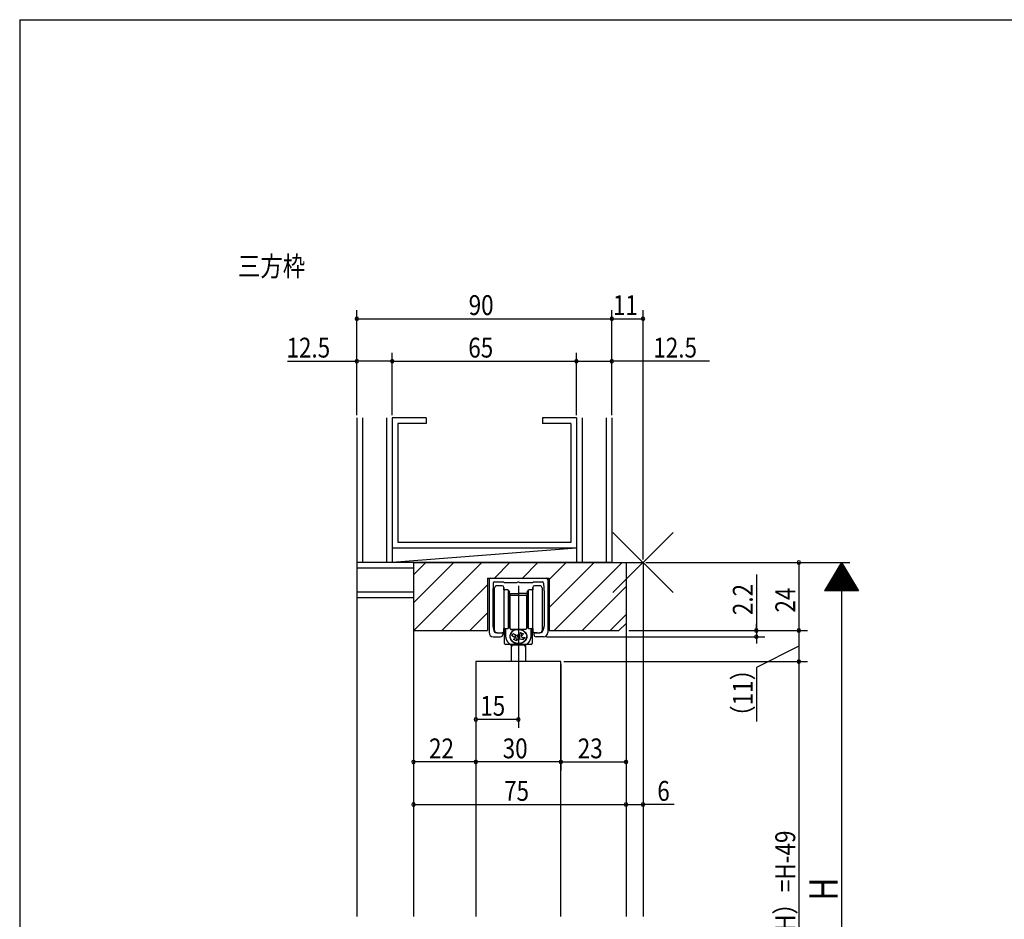
# Model space of a CAD drawing. Extents: x 19 to 826, y 16 to 584.
# Drawn here: x 24 to 371, y 260 to 578 of the extents above; entities that cross this region are included whole.
import ezdxf

# ---------------------------------------------------------------- set-up
doc = ezdxf.new("R2010")
doc.units = 0
for name, color, linetype in [('KI1', 7, 'CONTINUOUS'), ('KI2', 4, 'CONTINUOUS'), ('MJ', 2, 'CONTINUOUS'), ('OS', 2, 'CONTINUOUS'), ('SU', 3, 'CONTINUOUS'), ('TE', 6, 'CONTINUOUS'), ('WK', 7, 'CONTINUOUS')]:
    doc.layers.add(name, color=color, linetype=linetype)
doc.styles.get("Standard").update_dxf_attribs({"font": 'romans.shx', "width": 0.83, "bigfont": 'extfont.shx'})

msp = doc.modelspace()

# ---------------------------------------------------------------- linework, layer by layer
at = {"layer": 'KI1'}
for p, q in [((162.5, 386.25), (162.5, 261.35)), ((162.5, 386.25), (243.5, 386.25)), ((162.5, 386.25), (237.5, 386.25)), ((162.5, 386.25), (162.5, 362.25)), ((237.5, 386.25), (237.5, 261.35)), ((237.5, 386.25), (237.5, 364.75)), ((243.5, 386.25), (243.5, 261.35)), ((188.65, 380.75), (210.35, 380.75)), ((188.65, 380.75), (188.65, 362.25)), ((189.15, 380.25), (189.15, 361.55)), ((189.65, 380.75), (209.35, 380.75)), ((190.626248, 378.974969), (190.45, 375.45)), ((191.125625, 379.45), (194.2, 379.45)), ((194.2, 379.45), (194.5, 379.15)), ((194.5, 379.15), (199.1, 379.15)), ((199.9, 379.15), (204.5, 379.15)), ((204.5, 379.15), (204.8, 379.45)), ((204.8, 379.45), (207.874375, 379.45)), ((208.373752, 378.974969), (208.55, 375.45)), ((209.85, 380.25), (209.85, 361.55)), ((210.35, 380.75), (210.35, 362.25)), ((190.45, 375.45), (190.45, 363.95)), ((208.55, 375.45), (208.55, 363.95)), ((162.5, 362.25), (188.65, 362.25)), ((190.45, 363.95), (190.869761, 362.131817)), ((192.85, 361.45), (193.8, 361.45)), ((206.15, 361.45), (205.2, 361.45)), ((208.55, 363.95), (208.130239, 362.131817)), ((210.35, 362.25), (235, 362.25)), ((235, 362.25), (237.5, 364.75)), ((190.65, 360.05), (193.2, 360.05)), ((194, 361.25), (194, 360.85)), ((205, 361.25), (205, 360.85)), ((208.35, 360.05), (205.8, 360.05)), ((184.499976, 351.249995), (184.499984, 261.35)), ((214.5, 351.249995), (184.5, 351.249995)), ((214.499984, 261.35), (214.499976, 351.249995))]:
    msp.add_line(p, q, dxfattribs=at)
for centre, radius, start, end in [((189.65, 380.25), 0.5, 90, 180), ((191.125625, 378.95), 0.5, 90, 177.137595), ((199.5, 378.85), 0.5, 36.869898, 143.130102), ((207.874375, 378.95), 0.5, 2.862405, 90), ((209.35, 380.25), 0.5, 0, 90), ((190.65, 361.55), 1.5, 180, 270), ((191.649257, 362.311778), 0.8, 193, 264.109498), ((192.85, 373.95), 12.5, 264.109498, 270), ((193.8, 361.25), 0.2, 0, 90), ((205.2, 361.25), 0.2, 90, 180), ((206.15, 373.95), 12.5, 270, 275.890502), ((207.350743, 362.311778), 0.8, 275.890502, 347), ((208.35, 361.55), 1.5, 270, 0), ((193.2, 360.85), 0.8, 270, 0), ((205.8, 360.85), 0.8, 180, 270)]:
    msp.add_arc(centre, radius, start, end, dxfattribs=at)
at = {"layer": 'KI2'}
for p, q in [((191.1, 369.749964), (191.1, 377.249964)), ((193.8, 378.049964), (191.9, 378.049964)), ((194.4, 377.449964), (194.4, 369.749964)), ((194.4, 376.849964), (194.4, 377.449964)), ((194.4, 376.549964), (194.4, 376.849964)), ((194.4, 376.549964), (194.7, 376.549964)), ((195.78453, 376.549964), (194.7, 376.549964)), ((195.9, 376.449964), (195.9, 369.749964)), ((195.957735, 376.449964), (196.373205, 375.730349)), ((196.4, 369.749964), (196.4, 375.630349)), ((202.6, 375.630349), (202.6, 369.749964)), ((202.626795, 375.730349), (203.042265, 376.449964)), ((203.1, 369.749964), (203.1, 376.449964)), ((204.3, 376.549964), (203.21547, 376.549964)), ((204.3, 376.549964), (204.6, 376.549964)), ((204.6, 369.749964), (204.6, 377.449964)), ((204.6, 377.449964), (204.6, 376.849964)), ((204.6, 376.849964), (204.6, 376.549964)), ((207.1, 378.049964), (205.2, 378.049964)), ((207.9, 377.249964), (207.9, 369.749964)), ((196.4, 375.249964), (199.5, 375.249964)), ((196.4, 375.249964), (199.5, 375.249964)), ((196.6, 373.549964), (196.4, 373.549964)), ((196.6, 373.549964), (196.4, 373.549964)), ((196.6, 372.249964), (196.6, 374.449964)), ((196.6, 371.949964), (196.6, 373.599964)), ((196.6, 371.949964), (196.6, 373.599964)), ((196.6, 363.645515), (196.6, 372.249964)), ((196.6, 362.945515), (196.6, 371.949964)), ((196.6, 362.945515), (196.6, 371.949964)), ((196.9, 374.749964), (202.1, 374.749964)), ((202.6, 375.249964), (199.5, 375.249964)), ((202.4, 374.449964), (202.4, 372.249964)), ((202.6, 373.549964), (202.4, 373.549964)), ((202.4, 372.249964), (202.4, 363.645515)), ((191.1, 362.249964), (191.1, 369.749964)), ((194.4, 369.749964), (194.4, 362.049964)), ((195.9, 369.749964), (195.9, 363.049964)), ((196.4, 363.869579), (196.4, 369.749964)), ((202.6, 369.749964), (202.6, 363.869579)), ((203.1, 363.049964), (203.1, 369.749964)), ((204.6, 362.049964), (204.6, 369.749964)), ((207.9, 369.749964), (207.9, 362.249964)), ((196.4, 365.949964), (196.6, 365.949964)), ((196.4, 365.949964), (196.6, 365.949964)), ((202.4, 365.949964), (202.6, 365.949964)), ((191.9, 361.449964), (193.8, 361.449964)), ((194.712132, 361.637833), (194.389778, 361.960187)), ((194.712132, 361.637833), (194.389778, 361.960187)), ((194.7, 362.949964), (194.4, 362.949964)), ((194.4, 362.649964), (194.4, 362.949964)), ((194.4, 362.049964), (194.4, 362.649964)), ((194.65, 357.649964), (194.65, 361.5757)), ((194.65, 357.649964), (194.65, 361.5757)), ((194.7, 362.949964), (195.78453, 362.949964)), ((194.8, 361.149964), (194.8, 362.949964)), ((194.8, 361.149964), (194.8, 362.949964)), ((195, 362.949964), (195, 360.292895)), ((195, 362.815388), (195, 360.292895)), ((196.373205, 363.769579), (195.957735, 363.049964)), ((196.6, 362.945515), (196.6, 363.645515)), ((196.928056, 361.437068), (196.851963, 361.32431)), ((202.1, 362.645515), (196.9, 362.645515)), ((196.9, 362.645515), (199.5, 362.645515)), ((196.9, 362.645515), (199.5, 362.645515)), ((197.010966, 361.546392), (196.928056, 361.437068)), ((197.100481, 361.651989), (197.010966, 361.546392)), ((197.196359, 361.753583), (197.100481, 361.651989)), ((197.298342, 361.850903), (197.196359, 361.753583)), ((197.406167, 361.94369), (197.298342, 361.850903)), ((197.519543, 362.0317), (197.406167, 361.94369)), ((197.638171, 362.114698), (197.519543, 362.0317)), ((197.761735, 362.192463), (197.638171, 362.114698)), ((197.889911, 362.264792), (197.761735, 362.192463)), ((198.022356, 362.331491), (197.889911, 362.264792)), ((198.158717, 362.392383), (198.022356, 362.331491)), ((198.298639, 362.447307), (198.158717, 362.392383)), ((198.441742, 362.496117), (198.298639, 362.447307)), ((198.587654, 362.538684), (198.441742, 362.496117)), ((198.735984, 362.574896), (198.587654, 362.538684)), ((198.886344, 362.604655), (198.735984, 362.574896)), ((199.038328, 362.627884), (198.886344, 362.604655)), ((199.191535, 362.64452), (199.038328, 362.627884)), ((199.5, 362.58649), (199.076798, 362.58649)), ((199.5, 362.58649), (199.076798, 362.58649)), ((199.345561, 362.654518), (199.191535, 362.64452)), ((199.5, 362.657854), (199.345561, 362.654518)), ((199.5, 362.657853), (199.654436, 362.654517)), ((199.5, 362.601879), (199.5, 362.645515)), ((199.5, 362.645515), (199.5, 362.58649)), ((199.5, 362.645515), (199.5, 362.58649)), ((199.654436, 362.654517), (199.808461, 362.644518)), ((199.808461, 362.644518), (199.961672, 362.627883)), ((199.961672, 362.627883), (200.113656, 362.604654)), ((200.113656, 362.604654), (200.264012, 362.574894)), ((200.19716, 361.453674), (200.560221, 360.626858)), ((200.264012, 362.574894), (200.412342, 362.538684)), ((200.412342, 362.538684), (200.558254, 362.496115)), ((200.558254, 362.496115), (200.701361, 362.447307)), ((200.701361, 362.447307), (200.84128, 362.392381)), ((200.747063, 362.417834), (200.819894, 362.38892)), ((200.819894, 362.38892), (200.891772, 362.358375)), ((200.84128, 362.392381), (200.977644, 362.331489)), ((200.891772, 362.358375), (200.962646, 362.326222)), ((200.962646, 362.326222), (201.032465, 362.292485)), ((200.977644, 362.331489), (201.110089, 362.264792)), ((201.032465, 362.292485), (201.101178, 362.257187)), ((201.101178, 362.257187), (201.168736, 362.220354)), ((201.110089, 362.264792), (201.238261, 362.192463)), ((201.168736, 362.220354), (201.235091, 362.182013)), ((201.235091, 362.182013), (201.300193, 362.142191)), ((201.238261, 362.192463), (201.361826, 362.114696)), ((201.300193, 362.142191), (201.363997, 362.100917)), ((201.361826, 362.114696), (201.480454, 362.031698)), ((201.363997, 362.100917), (201.426456, 362.05822)), ((201.426456, 362.05822), (201.487525, 362.014133)), ((201.480454, 362.031698), (201.593833, 361.943688)), ((201.487525, 362.014133), (201.54716, 361.968685)), ((201.54716, 361.968685), (201.605319, 361.921911)), ((201.593833, 361.943688), (201.701654, 361.850901)), ((201.605319, 361.921911), (201.661959, 361.873844)), ((201.661959, 361.873844), (201.717039, 361.824518)), ((201.701654, 361.850901), (201.803641, 361.753581)), ((201.717039, 361.824518), (201.770519, 361.77397)), ((201.770519, 361.77397), (201.822361, 361.722235)), ((201.803641, 361.753581), (201.899515, 361.651987)), ((201.822361, 361.722235), (201.872528, 361.66935)), ((201.841093, 361.702828), (201.841093, 361.676941)), ((202.268457, 361.056143), (201.841093, 361.676941)), ((201.872528, 361.66935), (201.920984, 361.615356)), ((201.899515, 361.651987), (201.98903, 361.54639)), ((201.920984, 361.615356), (201.967693, 361.560289)), ((201.967693, 361.560289), (202.012621, 361.50419)), ((201.98903, 361.54639), (202.071944, 361.437066)), ((202.012621, 361.50419), (202.055737, 361.4471)), ((202.055737, 361.4471), (202.097009, 361.389058)), ((202.071944, 361.437066), (202.148037, 361.324309)), ((202.4, 363.645515), (202.4, 362.945515)), ((203.042265, 363.049964), (202.626795, 363.769579)), ((203.21547, 362.949964), (204.3, 362.949964)), ((204, 360.292895), (204, 362.949964)), ((204.2, 362.749964), (204.2, 361.149964)), ((204.480813, 361.830777), (204.287868, 361.637833)), ((204.6, 362.949964), (204.3, 362.949964)), ((204.35, 361.556551), (204.35, 357.649964)), ((204.6, 362.949964), (204.6, 362.649964)), ((204.6, 362.649964), (204.6, 362.049964)), ((205.2, 361.449964), (207.1, 361.449964)), ((196.508946, 360.336017), (196.500992, 360.206626)), ((196.500992, 360.206626), (196.500992, 360.077061)), ((196.500992, 360.077061), (196.508946, 359.94767)), ((196.52483, 360.464893), (196.508946, 360.336017)), ((196.508946, 359.94767), (196.52483, 359.81879)), ((196.548605, 360.592917), (196.52483, 360.464893)), ((196.52483, 359.81879), (196.548605, 359.690771)), ((196.580207, 360.719741), (196.548605, 360.592917)), ((196.548605, 359.690771), (196.580207, 359.563947)), ((196.55, 359.672062), (196.55, 360.586944)), ((196.55, 359.672062), (196.55, 360.586944)), ((196.61955, 360.845033), (196.580207, 360.719741)), ((196.580207, 359.563947), (196.61955, 359.438654)), ((196.666529, 360.96846), (196.61955, 360.845033)), ((196.61955, 359.438654), (196.666529, 359.315228)), ((196.721027, 361.089695), (196.666529, 360.96846)), ((196.666529, 359.315228), (196.721027, 359.193992)), ((196.782892, 361.208417), (196.721027, 361.089695)), ((196.721027, 359.193992), (196.782892, 359.075271)), ((196.851963, 361.32431), (196.782892, 361.208417)), ((196.782892, 359.075271), (196.851963, 358.959377)), ((196.851963, 358.959377), (196.928056, 358.84662)), ((196.928056, 358.84662), (197.010966, 358.737294)), ((197.010966, 358.737294), (197.100481, 358.631697)), ((197.100481, 358.631697), (197.196359, 358.530104)), ((197.196359, 358.530104), (197.298342, 358.432785)), ((197.298342, 358.432785), (197.406167, 358.339995)), ((197.406167, 358.339995), (197.519543, 358.251985)), ((197.519543, 358.251985), (197.638171, 358.16899)), ((197.638171, 358.16899), (197.761735, 358.091224)), ((197.761735, 358.091224), (197.889911, 358.018894)), ((197.889911, 358.018894), (198.022356, 357.952196)), ((198.022356, 357.952196), (198.158717, 357.891303)), ((199.220292, 360.563844), (198.78159, 358.772053)), ((200.724599, 359.873048), (200.719354, 359.936636)), ((200.977644, 357.952193), (200.84128, 357.891303)), ((200.965439, 357.934093), (200.894605, 357.901877)), ((200.907944, 359.83497), (201.226495, 359.109519)), ((201.035214, 357.967893), (200.965439, 357.934093)), ((201.110089, 358.018894), (200.977644, 357.952193)), ((201.103883, 358.003252), (201.035214, 357.967893)), ((201.171394, 358.040146), (201.103883, 358.003252)), ((201.238261, 358.09122), (201.110089, 358.018894)), ((201.2377, 358.078546), (201.171394, 358.040146)), ((201.302751, 358.118426), (201.2377, 358.078546)), ((201.361826, 358.168986), (201.238261, 358.09122)), ((201.366503, 358.159757), (201.302751, 358.118426)), ((201.480454, 358.251985), (201.361826, 358.168986)), ((201.428907, 358.20251), (201.366503, 358.159757)), ((201.489921, 358.246651), (201.428907, 358.20251)), ((201.593833, 358.339995), (201.480454, 358.251985)), ((201.549498, 358.292152), (201.489921, 358.246651)), ((201.607597, 358.338979), (201.549498, 358.292152)), ((201.701654, 358.432781), (201.593833, 358.339995)), ((201.664176, 358.387097), (201.607597, 358.338979)), ((201.719193, 358.436472), (201.664176, 358.387097)), ((201.803641, 358.530101), (201.701654, 358.432781)), ((201.772609, 358.487068), (201.719193, 358.436472)), ((201.824386, 358.538849), (201.772609, 358.487068)), ((201.899515, 358.631697), (201.803641, 358.530101)), ((201.874485, 358.591778), (201.824386, 358.538849)), ((201.922872, 358.645816), (201.874485, 358.591778)), ((201.98903, 358.737294), (201.899515, 358.631697)), ((201.969511, 358.700926), (201.922872, 358.645816)), ((202.014368, 358.757065), (201.969511, 358.700926)), ((202.071944, 358.846616), (201.98903, 358.737294)), ((202.057411, 358.814194), (202.014368, 358.757065)), ((202.098609, 358.872272), (202.057411, 358.814194)), ((202.148037, 358.959373), (202.071944, 358.846616)), ((202.097009, 361.389058), (202.136408, 361.330108)), ((202.137933, 358.931257), (202.098609, 358.872272)), ((202.136408, 361.330108), (202.173904, 361.270292)), ((202.175353, 358.991107), (202.137933, 358.931257)), ((202.148037, 361.324309), (202.217104, 361.208417)), ((202.217104, 359.075267), (202.148037, 358.959373)), ((202.173904, 361.270292), (202.209471, 361.209652)), ((202.210843, 359.051778), (202.175353, 358.991107)), ((202.209471, 361.209652), (202.243084, 361.148234)), ((202.244378, 359.113227), (202.210843, 359.051778)), ((202.217104, 361.208417), (202.27897, 361.089695)), ((202.27897, 359.193988), (202.217104, 359.075267)), ((202.243084, 361.148234), (202.274718, 361.086081)), ((202.275933, 359.175408), (202.244378, 359.113227)), ((202.268457, 361.098756), (202.268457, 361.056143)), ((202.274718, 361.086081), (202.30435, 361.023237)), ((202.305485, 359.238278), (202.275933, 359.175408)), ((202.27897, 361.089695), (202.333467, 360.96846)), ((202.333467, 359.315224), (202.27897, 359.193988)), ((202.30435, 361.023237), (202.331959, 360.959749)), ((202.333013, 359.301791), (202.305485, 359.238278)), ((202.331959, 360.959749), (202.357525, 360.895662)), ((202.358497, 359.365901), (202.333013, 359.301791)), ((202.333467, 360.96846), (202.380447, 360.845029)), ((202.380447, 359.438654), (202.333467, 359.315224)), ((202.357525, 360.895662), (202.381029, 360.831021)), ((202.381919, 359.430562), (202.358497, 359.365901)), ((202.380447, 360.845029), (202.419793, 360.719741)), ((202.419793, 359.563943), (202.380447, 359.438654)), ((202.381029, 360.831021), (202.402455, 360.765875)), ((202.403262, 359.495727), (202.381919, 359.430562)), ((202.402455, 360.765875), (202.421786, 360.70027)), ((202.42251, 359.56135), (202.403262, 359.495727)), ((202.419793, 360.719741), (202.451391, 360.592913)), ((202.451391, 359.690771), (202.419793, 359.563943)), ((202.421786, 360.70027), (202.439011, 360.634253)), ((202.439651, 359.627382), (202.42251, 359.56135)), ((202.439011, 360.634253), (202.454114, 360.567871)), ((202.45467, 359.693777), (202.439651, 359.627382)), ((202.451391, 360.592913), (202.475166, 360.464893)), ((202.475166, 359.81879), (202.451391, 359.690771)), ((202.454114, 360.567871), (202.467087, 360.501175)), ((202.467557, 359.760486), (202.45467, 359.693777)), ((202.467087, 360.501175), (202.477918, 360.434209)), ((202.478304, 359.827461), (202.467557, 359.760486)), ((202.475166, 360.464893), (202.49105, 360.336017)), ((202.49105, 359.947667), (202.475166, 359.81879)), ((202.477918, 360.434209), (202.486602, 360.367023)), ((202.486902, 359.894654), (202.478304, 359.827461)), ((202.486602, 360.367023), (202.493131, 360.299667)), ((202.493345, 359.962016), (202.486902, 359.894654)), ((202.49105, 360.336017), (202.499004, 360.206623)), ((202.499004, 360.077061), (202.49105, 359.947667)), ((202.493131, 360.299667), (202.497501, 360.232187)), ((202.497629, 360.0295), (202.493345, 359.962016)), ((202.497501, 360.232187), (202.499708, 360.164634)), ((202.49975, 360.097055), (202.497629, 360.0295)), ((202.499004, 360.206623), (202.499004, 360.077061)), ((202.499708, 360.164634), (202.49975, 360.097055)), ((203.999999, 360.295731), (203.999743, 360.25257)), ((203.999752, 360.332497), (203.999999, 360.295731)), ((196.669744, 357.349964), (194.95, 357.349964)), ((196.66942, 357.349964), (194.95, 357.349964)), ((199.5, 357.349964), (196.920088, 357.349964)), ((199.5, 357.349964), (196.920088, 357.349964)), ((197, 357.149964), (197, 357.349964)), ((197.433013, 357.149964), (197, 356.399964)), ((197, 357.149964), (197, 356.399964)), ((197, 357.149964), (197.433013, 357.149964)), ((197, 357.149964), (197.433013, 357.149964)), ((197, 356.399964), (197, 351.249995)), ((197.433013, 357.149964), (197.433013, 357.349964)), ((197.433013, 357.149964), (201.566987, 357.149964)), ((197.433013, 357.149964), (201.566987, 357.149964)), ((198.158717, 357.891303), (198.298639, 357.836381)), ((198.298639, 357.836381), (198.441742, 357.787568)), ((198.441742, 357.787568), (198.587654, 357.745003)), ((198.587654, 357.745003), (198.735984, 357.70879)), ((198.735984, 357.70879), (198.886344, 357.679032)), ((198.886344, 357.679032), (199.038328, 357.655801)), ((199.038328, 357.655801), (199.191535, 357.639168)), ((199.5, 357.638652), (199.076798, 357.638652)), ((199.5, 357.638652), (199.076798, 357.638652)), ((199.191535, 357.639168), (199.345561, 357.629169)), ((199.345561, 357.629169), (199.5, 357.625831)), ((199.5, 357.638652), (199.5, 357.349964)), ((199.5, 357.638652), (199.5, 357.349964)), ((199.654436, 357.629165), (199.5, 357.625831)), ((199.580571, 357.614399), (199.5, 357.613491)), ((199.5, 357.613491), (199.5, 357.549964)), ((199.5, 357.549964), (199.7, 357.349964)), ((199.661085, 357.617121), (199.580571, 357.614399)), ((199.808461, 357.639164), (199.654436, 357.629165)), ((199.741481, 357.621656), (199.661085, 357.617121)), ((202.079912, 357.349964), (199.7, 357.349964)), ((199.821704, 357.627999), (199.741481, 357.621656)), ((199.961672, 357.655801), (199.808461, 357.639164)), ((199.901695, 357.636148), (199.821704, 357.627999)), ((199.981396, 357.646095), (199.901695, 357.636148)), ((200.113656, 357.679028), (199.961672, 357.655801)), ((200.060749, 357.657834), (199.981396, 357.646095)), ((200.139698, 357.671356), (200.060749, 357.657834)), ((200.264012, 357.70879), (200.113656, 357.679028)), ((200.218186, 357.686652), (200.139698, 357.671356)), ((200.296155, 357.703709), (200.218186, 357.686652)), ((200.412342, 357.744999), (200.264012, 357.70879)), ((200.37355, 357.722517), (200.296155, 357.703709)), ((200.450315, 357.743061), (200.37355, 357.722517)), ((200.558254, 357.787568), (200.412342, 357.744999)), ((200.526394, 357.765327), (200.450315, 357.743061)), ((200.601733, 357.789299), (200.526394, 357.765327)), ((200.701361, 357.836377), (200.558254, 357.787568)), ((200.676277, 357.814959), (200.601733, 357.789299)), ((200.749972, 357.842289), (200.676277, 357.814959)), ((200.84128, 357.891303), (200.701361, 357.836377)), ((200.822766, 357.871268), (200.749972, 357.842289)), ((200.894605, 357.901877), (200.822766, 357.871268)), ((201.566987, 357.149964), (201.566987, 357.349964)), ((201.566987, 357.149964), (202, 357.149964)), ((201.566987, 357.149964), (202, 356.399964)), ((201.566987, 357.149964), (202, 357.149964)), ((202, 357.149964), (202, 357.349964)), ((202, 357.149964), (202, 356.399964)), ((202, 356.399964), (202, 351.249995)), ((204.05, 357.349964), (202.326786, 357.349964))]:
    msp.add_line(p, q, dxfattribs=at)
for points in [[(199.076798, 362.58649), (198.971546, 362.576471), (198.866584, 362.565044), (198.762198, 362.550802), (198.658679, 362.532337), (198.556223, 362.508686), (198.454642, 362.480771), (198.353644, 362.450013), (198.252937, 362.417834)], [(199.076798, 362.58649), (198.971546, 362.576471), (198.866584, 362.565044), (198.762198, 362.550802), (198.658679, 362.532337), (198.556223, 362.508686), (198.454642, 362.480771), (198.353644, 362.450013), (198.252937, 362.417834)], [(200.747063, 362.417834), (200.626591, 362.45758), (200.505281, 362.494077), (200.382334, 362.524202), (200.257721, 362.547358), (200.132128, 362.565285), (200.006134, 362.579413), (199.879871, 362.589839), (199.753383, 362.596428), (199.626732, 362.599931), (199.5, 362.601879)], [(204.35, 361.5757), (204.353316, 361.605408), (204.357605, 361.63471), (204.363841, 361.663202), (204.372996, 361.69048), (204.38575, 361.71626), (204.401473, 361.740804), (204.419176, 361.764524), (204.437868, 361.787832)], [(204.35, 361.5757), (204.35, 361.573307), (204.35, 361.570913), (204.35, 361.568519), (204.35, 361.566126), (204.35, 361.563732), (204.35, 361.561338), (204.35, 361.558945), (204.35, 361.556551)], [(195.000725, 360.235258), (195.001422, 360.19179), (195.003125, 360.148349), (195.005466, 360.104938), (195.00826, 360.061554), (195.011602, 360.018208), (195.015553, 359.974914), (195.020094, 359.931678), (195.025201, 359.888505), (195.030876, 359.845402), (195.037123, 359.80238), (195.043941, 359.759443), (195.051325, 359.716601), (195.059274, 359.67386), (195.067784, 359.631227), (195.076854, 359.588709), (195.086481, 359.546314), (195.096662, 359.504049), (195.107393, 359.46192), (195.118671, 359.419934), (195.130493, 359.378099), (195.142856, 359.336419), (195.155756, 359.294903), (195.169189, 359.253556), (195.183151, 359.212385), (195.197638, 359.171396), (195.212646, 359.130595), (195.228171, 359.089987), (195.244209, 359.049579), (195.260754, 359.009377), (195.277803, 358.969385), (195.295351, 358.92961), (195.313393, 358.890056), (195.331925, 358.85073), (195.350941, 358.811635), (195.370437, 358.772778), (195.390408, 358.734162), (195.410849, 358.695793), (195.431754, 358.657675), (195.453119, 358.619813), (195.474938, 358.582211), (195.497206, 358.544873), (195.519918, 358.507803), (195.543069, 358.471006), (195.566652, 358.434484), (195.590664, 358.398243), (195.615097, 358.362284), (195.639948, 358.326613), (195.665211, 358.291233), (195.69088, 358.256146), (195.71695, 358.221355), (195.743415, 358.186865), (195.770271, 358.152677), (195.797511, 358.118796), (195.82513, 358.085222), (195.853123, 358.051959), (195.881484, 358.01901), (195.910208, 357.986377), (195.93929, 357.954062), (195.968724, 357.922068), (195.998506, 357.890397), (196.028629, 357.85905), (196.059088, 357.828031), (196.089878, 357.797339), (196.120994, 357.766978), (196.152431, 357.73695), (196.184184, 357.707255), (196.216247, 357.677896), (196.248616, 357.648874), (196.281284, 357.62019), (196.314245, 357.591843), (196.347497, 357.563837), (196.381041, 357.536182), (196.41487, 357.508877), (196.448958, 357.481895), (196.483288, 357.455221), (196.517912, 357.42893), (196.5529, 357.403128), (196.588159, 357.377696)], [(195.00074, 360.234905), (195.001438, 360.191442), (195.003138, 360.148005), (195.005483, 360.104599), (195.008285, 360.06122), (195.01163, 360.017879), (195.015585, 359.97459), (195.02013, 359.931359), (195.02524, 359.88819), (195.030918, 359.845093), (195.037169, 359.802076), (195.04399, 359.759145), (195.051378, 359.716307), (195.05933, 359.673571), (195.067843, 359.630944), (195.076916, 359.588431), (195.086545, 359.546042), (195.096728, 359.503782), (195.107461, 359.461658), (195.118742, 359.419678), (195.130566, 359.377848), (195.142931, 359.336174), (195.155833, 359.294663), (195.169267, 359.253321), (195.18323, 359.212156), (195.197719, 359.171172), (195.212728, 359.130376), (195.228254, 359.089773), (195.244293, 359.049371), (195.260839, 359.009174), (195.277889, 358.969187), (195.295438, 358.929417), (195.31348, 358.889869), (195.332012, 358.850548), (195.351029, 358.811459), (195.370525, 358.772606), (195.390496, 358.733996), (195.410936, 358.695632), (195.431841, 358.657519), (195.453206, 358.619662), (195.475024, 358.582065), (195.497292, 358.544732), (195.520003, 358.507667), (195.543152, 358.470874), (195.566735, 358.434357), (195.590745, 358.398121), (195.615178, 358.362167), (195.640028, 358.326501), (195.665289, 358.291125), (195.690957, 358.256043), (195.717025, 358.221257), (195.743488, 358.186771), (195.770342, 358.152588), (195.79758, 358.11871), (195.825197, 358.085141), (195.853188, 358.051883), (195.881547, 358.018938), (195.910269, 357.986309), (195.939349, 357.953998), (195.968781, 357.922008), (195.998559, 357.89034), (196.02868, 357.858998), (196.059136, 357.827982), (196.089924, 357.797294), (196.121037, 357.766937), (196.152471, 357.736912), (196.184221, 357.707221), (196.216281, 357.677865), (196.248647, 357.648847), (196.281312, 357.620166), (196.31427, 357.591822), (196.347518, 357.56382), (196.381059, 357.536167), (196.414885, 357.508865), (196.448971, 357.481889), (196.483296, 357.455217), (196.517909, 357.42892), (196.55289, 357.403114), (196.588161, 357.377706)], [(196.503406, 360.174865), (196.507847, 360.111337), (196.513622, 360.047918), (196.521583, 359.984735), (196.531489, 359.921827), (196.543098, 359.859212), (196.556457, 359.796947), (196.571604, 359.735092), (196.588498, 359.673691), (196.607105, 359.612788), (196.627404, 359.552427), (196.649372, 359.492653), (196.672976, 359.433507), (196.698186, 359.375027), (196.724972, 359.317252), (196.753301, 359.260217), (196.78314, 359.203958), (196.814454, 359.148506), (196.847207, 359.093892), (196.881364, 359.040145), (196.916887, 358.98729), (196.953741, 358.935355), (196.991888, 358.884363), (197.031292, 358.834335), (197.071914, 358.78529), (197.113715, 358.737247), (197.15666, 358.690224), (197.200714, 358.644238), (197.245839, 358.599302), (197.291999, 358.55543), (197.339156, 358.512632), (197.387276, 358.470919), (197.436325, 358.430302), (197.486268, 358.390791), (197.537072, 358.352392), (197.588703, 358.315113), (197.641128, 358.278959), (197.694315, 358.243936), (197.748232, 358.210048), (197.802849, 358.177299), (197.858136, 358.145694), (197.914062, 358.115234), (197.970598, 358.085923), (198.027716, 358.057763), (198.085389, 358.030757), (198.143588, 358.004904), (198.202286, 357.980206), (198.261457, 357.956662), (198.321075, 357.934275), (198.381115, 357.913045), (198.441552, 357.892972), (198.50236, 357.874056), (198.563516, 357.856295), (198.624996, 357.839691), (198.686777, 357.824244), (198.748835, 357.809952), (198.811149, 357.796817), (198.873694, 357.784837), (198.93645, 357.774011), (198.999394, 357.764339), (199.062505, 357.755821), (199.125761, 357.748458), (199.18914, 357.74225), (199.252622, 357.737193), (199.316185, 357.733289), (199.379808, 357.730536), (199.443471, 357.728936), (199.507152, 357.72849), (199.570831, 357.729197), (199.634486, 357.731055), (199.698098, 357.734065), (199.761644, 357.738229), (199.825105, 357.743545), (199.888458, 357.750013), (199.951683, 357.757634), (200.014759, 357.76641), (200.077662, 357.776342), (200.140373, 357.787428), (200.202868, 357.799668), (200.265126, 357.813062), (200.327125, 357.827612), (200.38884, 357.84332), (200.450249, 357.860184), (200.511329, 357.878204), (200.572056, 357.89738), (200.632406, 357.917712), (200.692353, 357.939202), (200.751873, 357.961849), (200.81094, 357.985652), (200.869528, 358.010611), (200.927611, 358.036724), (200.985161, 358.06399), (201.042152, 358.092408), (201.098554, 358.121977), (201.154338, 358.152694), (201.209477, 358.184557), (201.263939, 358.217562), (201.317696, 358.251705), (201.370714, 358.286983), (201.422963, 358.323392), (201.47441, 358.360923), (201.525025, 358.399571), (201.57477, 358.439331), (201.623613, 358.480195), (201.67152, 358.522152), (201.718457, 358.565192), (201.764387, 358.609305), (201.809273, 358.654479), (201.853081, 358.700699), (201.895774, 358.747952), (201.937315, 358.79622), (201.977666, 358.845487), (202.016788, 358.895734), (202.054647, 358.94694), (202.091205, 358.999084), (202.126425, 359.052141), (202.160269, 359.106086), (202.192702, 359.160891), (202.223689, 359.216526), (202.253192, 359.272962), (202.281177, 359.330166), (202.307612, 359.388103), (202.332464, 359.446736), (202.355703, 359.506027), (202.377299, 359.565936), (202.39722, 359.626422), (202.415441, 359.687442), (202.431947, 359.748948), (202.446712, 359.810895), (202.459675, 359.873244), (202.470833, 359.935942), (202.480323, 359.998913), (202.488062, 360.062124), (202.493443, 360.125577), (202.496746, 360.189173)], [(198.364402, 360.802267), (198.356066, 360.711273), (198.347742, 360.620279), (198.339439, 360.529282), (198.331169, 360.438282), (198.322945, 360.347278), (198.314783, 360.256269), (198.306695, 360.165253), (198.298674, 360.074231), (198.290704, 359.983205), (198.282761, 359.892176)], [(198.424013, 359.555503), (198.429842, 359.673356), (198.435693, 359.791207), (198.441581, 359.909057), (198.447518, 360.026904), (198.453503, 360.144749), (198.459528, 360.262592), (198.465582, 360.380433), (198.471657, 360.498273), (198.477746, 360.616113), (198.483842, 360.733952)], [(199.560652, 360.631048), (199.553152, 360.486183), (199.545661, 360.341316), (199.538187, 360.19645), (199.530736, 360.051581), (199.523319, 359.906712), (199.515948, 359.761839), (199.508634, 359.616964), (199.501382, 359.472086), (199.49418, 359.327205), (199.487007, 359.182323)], [(200.073977, 359.263341), (200.059024, 359.444699), (200.044002, 359.626053), (200.028869, 359.807397), (200.013603, 359.988729), (199.998221, 360.170053), (199.982747, 360.351368), (199.967206, 360.532677), (199.951616, 360.713983), (199.935994, 360.895285), (199.920356, 361.076586)], [(200.583348, 360.20972), (200.576942, 360.327162), (200.570509, 360.444603), (200.564029, 360.562041), (200.557489, 360.679476), (200.550891, 360.796907), (200.544247, 360.914336), (200.537567, 361.031762), (200.530863, 361.149188), (200.524142, 361.266612), (200.517413, 361.384036)], [(202.411813, 357.377504), (202.442465, 357.399724), (202.472964, 357.422154), (202.503208, 357.444927), (202.533221, 357.468003), (202.563042, 357.491327), (202.592668, 357.514898), (202.622085, 357.53873), (202.651284, 357.562827), (202.680267, 357.587185), (202.709031, 357.6118), (202.737574, 357.636673), (202.765889, 357.661803), (202.793975, 357.687189), (202.821829, 357.712831), (202.849446, 357.738726), (202.876824, 357.764875), (202.903959, 357.791275), (202.930848, 357.817926), (202.957487, 357.844828), (202.983872, 357.871977), (203.010001, 357.899374), (203.03587, 357.927016), (203.061475, 357.954903), (203.086812, 357.983034), (203.111879, 358.011406), (203.136671, 358.040017), (203.161186, 358.068867), (203.185419, 358.097954), (203.209367, 358.127277), (203.233026, 358.156832), (203.256393, 358.186619), (203.279465, 358.216636), (203.302237, 358.24688), (203.324707, 358.27735), (203.34687, 358.308044), (203.368722, 358.338959), (203.390261, 358.370094), (203.411483, 358.401446), (203.432384, 358.433012), (203.452961, 358.464791), (203.47321, 358.496779), (203.493128, 358.528975), (203.512711, 358.561376), (203.531955, 358.593979), (203.550858, 358.626781), (203.569415, 358.65978), (203.587624, 358.692973), (203.605481, 358.726356), (203.622982, 358.759927), (203.640125, 358.793682), (203.656905, 358.827619), (203.67332, 358.861734), (203.689367, 358.896024), (203.705042, 358.930485), (203.720342, 358.965115), (203.735263, 358.999909), (203.749804, 359.034865), (203.763961, 359.069977), (203.777731, 359.105243), (203.791111, 359.140659), (203.804098, 359.17622), (203.81669, 359.211924), (203.828883, 359.247765), (203.840675, 359.283741), (203.852064, 359.319846), (203.863047, 359.356077), (203.873622, 359.392429), (203.883786, 359.428898), (203.893537, 359.46548), (203.902872, 359.50217), (203.91179, 359.538963), (203.920288, 359.575856), (203.928365, 359.612843), (203.936019, 359.64992), (203.943248, 359.687083), (203.950049, 359.724326), (203.956423, 359.761644), (203.962366, 359.799034), (203.967878, 359.836489), (203.972957, 359.874006), (203.977602, 359.911579), (203.981812, 359.949203), (203.985589, 359.986873), (203.98893, 360.024584), (203.99182, 360.062332), (203.994269, 360.100112), (203.99632, 360.137915), (203.997954, 360.175739), (203.999008, 360.213583), (203.999497, 360.251439)], [(196.673214, 357.349964), (196.665656, 357.350566), (196.658106, 357.351256), (196.650571, 357.352122), (196.643071, 357.353253), (196.635635, 357.354742), (196.628295, 357.356667), (196.621095, 357.359064), (196.614077, 357.361965), (196.607299, 357.365386), (196.600825, 357.369335), (196.594641, 357.373724), (196.588615, 357.378325)], [(196.588643, 357.378372), (196.594652, 357.373749), (196.600823, 357.369343), (196.607292, 357.365384), (196.61407, 357.361965), (196.621091, 357.359073), (196.628295, 357.356689), (196.635637, 357.354778), (196.643075, 357.353296), (196.650575, 357.352162), (196.658109, 357.351287), (196.665658, 357.350583), (196.673214, 357.349964)], [(196.920088, 357.349964), (196.895401, 357.349964), (196.870713, 357.349964), (196.846026, 357.349964), (196.821338, 357.349964), (196.796651, 357.349964), (196.771964, 357.349964), (196.747276, 357.349964), (196.722589, 357.349964), (196.697901, 357.349964), (196.673214, 357.349964)], [(196.920088, 357.349964), (196.895401, 357.349964), (196.870713, 357.349964), (196.846026, 357.349964), (196.821338, 357.349964), (196.796651, 357.349964), (196.771964, 357.349964), (196.747276, 357.349964), (196.722589, 357.349964), (196.697901, 357.349964), (196.673214, 357.349964)], [(202.326786, 357.349964), (202.302099, 357.349964), (202.277411, 357.349964), (202.252724, 357.349964), (202.228036, 357.349964), (202.203349, 357.349964), (202.178662, 357.349964), (202.153974, 357.349964), (202.129287, 357.349964), (202.104599, 357.349964), (202.079912, 357.349964)], [(202.411889, 357.377396), (202.407163, 357.374243), (202.402389, 357.371163), (202.397522, 357.368233), (202.392527, 357.365525), (202.387412, 357.363052), (202.382196, 357.3608), (202.376896, 357.358753), (202.371523, 357.356907), (202.366083, 357.355267), (202.360586, 357.353834), (202.355035, 357.352622), (202.349436, 357.351654), (202.343799, 357.350947), (202.338136, 357.350484), (202.332463, 357.350184), (202.326786, 357.349964)]]:
    msp.add_lwpolyline(points, dxfattribs=at)
for centre, radius, start, end in [((191.9, 377.249964), 0.8, 90, 180), ((193.8, 377.449964), 0.6, 0, 90), ((194.7, 376.849964), 0.3, 180, 270), ((195.78453, 376.349964), 0.2, 30, 90), ((196.2, 375.630349), 0.2, 0, 30), ((202.8, 375.630349), 0.2, 150, 180), ((203.21547, 376.349964), 0.2, 90, 150), ((204.3, 376.849964), 0.3, 270, 0), ((205.2, 377.449964), 0.6, 90, 180), ((207.1, 377.249964), 0.8, 0, 90), ((196.9, 374.449964), 0.3, 90, 180), ((202.1, 374.449964), 0.3, 0, 90), ((191.9, 362.249964), 0.8, 180, 270), ((193.8, 362.049964), 0.6, 270, 0), ((194.7, 362.649964), 0.3, 90, 180), ((194.35, 361.5757), 0.3, 0, 45), ((194.35, 361.5757), 0.3, 0, 45), ((194.5, 361.4257), 0.3, 0, 45), ((194.5, 361.4257), 0.3, 0, 45), ((195.78453, 363.149964), 0.2, 270, 330), ((196.2, 363.869579), 0.2, 330, 0), ((199.105215, 359.91771), 2.641401, 108.823962, 165.323379), ((199.105215, 359.91771), 2.641401, 108.823962, 165.323379), ((196.9, 362.945515), 0.3, 180, 270), ((196.9, 362.945515), 0.3, 180, 270), ((196.9, 362.945515), 0.3, 180, 270), ((191.547948, 367.479251), 10.541294, 319.139299, 325.40861), ((205.896556, 375.947207), 15.525186, 248.576193, 252.734817), ((200.069887, 360.000124), 2.439034, 25.655955, 43.431919), ((202.1, 362.945515), 0.3, 270, 0), ((202.8, 363.869579), 0.2, 180, 210), ((203.21547, 363.149964), 0.2, 210, 270), ((204.5, 361.4257), 0.3, 135, 180), ((204.3, 362.649964), 0.3, 0, 90), ((204.807107, 361.449964), 0.5, 112.462179, 135), ((205.2, 362.049964), 0.6, 180, 270), ((207.1, 362.249964), 0.8, 270, 0), ((195.1, 361.149964), 0.3, 180, 250.528779), ((195.1, 361.149964), 0.3, 180, 250.528779), ((198.165989, 360.292891), 3.165989, 178.980138, 181.020808), ((198.169199, 360.292899), 3.169198, 178.979618, 181.013742), ((199.257383, 360.44971), 2.816853, 196.025774, 266.324311), ((199.257383, 360.44971), 2.816853, 196.025774, 266.324311), ((182.145027, 377.190363), 22.39507, 311.999965, 314.281339), ((202.551386, 368.739599), 9.823342, 236.505064, 244.244045), ((196.199613, 362.56854), 3.745177, 293.927728, 306.436906), ((200.401652, 365.087304), 6.519739, 245.699144, 255.612082), ((203.202008, 369.349309), 9.823345, 236.505067, 244.244046), ((198.76491, 359.896494), 0.482168, 180.513165, 225.007905), ((197.262735, 362.19514), 3.744924, 293.927302, 306.43733), ((199.495718, 358.594631), 1.988424, 89.290106, 106.427653), ((199.511667, 361.170472), 1.988301, 269.289364, 286.427964), ((201.524054, 365.733551), 6.630712, 257.367843, 267.427941), ((192.61037, 367.106511), 10.542016, 319.139515, 325.408397), ((200.24246, 359.868733), 0.482159, 0.512721, 45.008349), ((202.174709, 366.343509), 6.630964, 257.368034, 267.427748), ((198.515898, 362.654004), 4.462143, 307.406464, 318.874839), ((203.9, 361.149964), 0.3, 289.471221, 0), ((194.95, 357.649964), 0.3, 180, 270), ((194.95, 357.649964), 0.3, 180, 270), ((204.05, 357.649964), 0.3, 270, 0)]:
    msp.add_arc(centre, radius, start, end, dxfattribs=at)
at = {"layer": 'OS'}
for p, q in [((142.5, 437.25), (142.5, 373.75)), ((144.5, 437.25), (144.5, 386.25)), ((153, 437.25), (153, 386.25)), ((167, 437.25), (155, 437.25)), ((155, 437.25), (155, 391.25)), ((155, 437.25), (155, 386.25)), ((157, 435.25), (157, 393.25)), ((167, 435.25), (157, 435.25)), ((167, 437.25), (167, 435.25)), ((220, 437.25), (208, 437.25)), ((208, 437.25), (208, 435.25)), ((218, 435.25), (208, 435.25)), ((218, 435.25), (218, 393.25)), ((220, 437.25), (220, 391.25)), ((220, 437.25), (220, 386.25)), ((222, 437.25), (222, 386.25)), ((230.5, 437.25), (230.5, 386.25)), ((232.5, 437.25), (232.5, 386.25)), ((218, 393.25), (157, 393.25)), ((219.999969, 391.25), (155, 386.25)), ((220, 391.25), (155, 391.25)), ((232.5, 386.25), (142.5, 386.25)), ((162.5, 381.928282), (166.821718, 386.25)), ((162.5, 372.028787), (176.721213, 386.25)), ((162.620708, 362.25), (186.620708, 386.25)), ((191.020203, 380.75), (196.520203, 386.25)), ((200.919697, 380.75), (206.419697, 386.25)), ((210.35, 380.280808), (216.319192, 386.25)), ((210.35, 370.381313), (226.218687, 386.25)), ((212.118182, 362.25), (236.118182, 386.25)), ((162.5, 384.25), (142.5, 384.25)), ((162.5, 375.75), (142.5, 375.75)), ((172.520203, 362.25), (188.65, 378.379798)), ((222.017677, 362.25), (237.5, 377.732323)), ((142.5, 373.75), (142.5, 261.35)), ((162.5, 373.75), (142.5, 373.75)), ((182.419697, 362.25), (188.65, 368.480303)), ((231.917172, 362.25), (237.5, 367.832828))]:
    msp.add_line(p, q, dxfattribs=at)
at = {"layer": 'SU'}
for p, q in [((142.5, 438.25), (142.5, 475.25)), ((232.5, 438.25), (232.5, 475.25)), ((243.5, 387.25), (243.5, 475.25)), ((142.5, 472.25), (232.5, 472.25)), ((232.5, 472.25), (243.5, 472.25)), ((155, 438.25), (155, 460.25)), ((220, 438.25), (220, 460.25)), ((118.032091, 457.25), (142.5, 457.25)), ((155, 457.25), (142.5, 457.25)), ((155, 457.25), (220, 457.25)), ((220, 457.25), (232.5, 457.25)), ((266.976058, 457.25), (232.5, 457.25)), ((244.5, 386.25), (316.5, 386.25)), ((298.5, 386.25), (298.5, 362.25)), ((313.500002, 386.250004), (307.5, 376.25)), ((313.740003, 385.849991), (313.259995, 385.849991)), ((313.620008, 386.049988), (313.379992, 386.049988)), ((313.5, 386.25), (313.5, 156.25)), ((313.5, 386.25), (319.499996, 376.25)), ((243.5, 385.25), (243.5, 297.85)), ((315.780002, 382.449994), (311.219997, 382.449994)), ((315.660003, 382.649994), (311.339996, 382.649994)), ((315.540003, 382.849994), (311.459996, 382.849994)), ((315.420003, 383.049994), (311.579996, 383.049994)), ((315.300003, 383.249993), (311.699996, 383.249993)), ((315.180003, 383.449993), (311.819996, 383.449993)), ((315.060003, 383.649993), (311.939996, 383.649993)), ((314.940003, 383.849993), (312.059996, 383.849993)), ((314.820004, 384.049993), (312.179996, 384.049993)), ((314.700004, 384.249992), (312.299995, 384.249992)), ((314.580004, 384.449992), (312.419995, 384.449992)), ((314.460004, 384.649992), (312.539995, 384.649992)), ((314.340004, 384.849992), (312.659995, 384.849992)), ((314.220005, 385.049992), (312.779995, 385.049992)), ((314.100005, 385.249991), (312.899995, 385.249991)), ((313.980005, 385.449991), (313.019995, 385.449991)), ((313.860003, 385.649991), (313.139995, 385.649991)), ((283.5, 381.965866), (283.5, 362.25)), ((317.939999, 378.849998), (309.059999, 378.849998)), ((317.819999, 379.049997), (309.179998, 379.049997)), ((317.699999, 379.249997), (309.299998, 379.249997)), ((317.579999, 379.449997), (309.419998, 379.449997)), ((317.459999, 379.649997), (309.539998, 379.649997)), ((317.339999, 379.849997), (309.659998, 379.849997)), ((317.22, 380.049996), (309.779998, 380.049996)), ((317.1, 380.249996), (309.899998, 380.249996)), ((316.98, 380.449996), (310.019998, 380.449996)), ((316.860001, 380.649996), (310.139998, 380.649996)), ((316.740001, 380.849996), (310.259997, 380.849996)), ((316.620001, 381.049995), (310.379997, 381.049995)), ((316.500001, 381.249995), (310.499997, 381.249995)), ((316.380001, 381.449995), (310.619997, 381.449995)), ((316.260001, 381.649995), (310.739997, 381.649995)), ((316.140001, 381.849995), (310.859997, 381.849995)), ((316.020001, 382.049995), (310.979997, 382.049995)), ((315.900002, 382.249994), (311.099997, 382.249994)), ((199.5, 377.95), (199.5, 327.85)), ((319.499996, 376.25), (307.5, 376.25)), ((319.379996, 376.45), (307.62, 376.45)), ((319.259996, 376.65), (307.74, 376.65)), ((319.139997, 376.849999), (307.86, 376.849999)), ((319.019997, 377.049999), (307.98, 377.049999)), ((318.899997, 377.249999), (308.099999, 377.249999)), ((318.779997, 377.449999), (308.219999, 377.449999)), ((318.659998, 377.649999), (308.339999, 377.649999)), ((318.539998, 377.849999), (308.459999, 377.849999)), ((318.419998, 378.049998), (308.579999, 378.049998)), ((318.299998, 378.249998), (308.699999, 378.249998)), ((318.179998, 378.449998), (308.819999, 378.449998)), ((318.059999, 378.649998), (308.939999, 378.649998)), ((238.5, 362.25), (301.5, 362.25)), ((283.5, 362.25), (283.5, 364.65)), ((283.5, 362.25), (283.5, 360.05)), ((283.5, 362.25), (283.5, 360.05)), ((298.5, 362.25), (298.5, 351.249995)), ((162.5, 361.25), (162.5, 297.85)), ((209.4, 360.05), (286.5, 360.05)), ((237.5, 361.25), (237.5, 297.85)), ((283.5, 360.05), (283.5, 357.65)), ((298.5, 356.749998), (283.5, 349.189746)), ((215.5, 351.249995), (301.5, 351.249995)), ((298.5, 351.249995), (298.5, 170.25)), ((184.5, 349.85), (184.5, 312.85)), ((214.5, 350.249995), (214.5, 312.85)), ((283.5, 349.189746), (283.5, 330.100413)), ((199.5, 330.85), (184.5, 330.85)), ((184.5, 315.85), (162.5, 315.85)), ((214.5, 315.85), (184.5, 315.85)), ((214.5, 315.85), (237.5, 315.85)), ((162.5, 300.85), (237.5, 300.85)), ((237.5, 300.85), (243.5, 300.85)), ((254.537245, 300.85), (243.5, 300.85))]:
    msp.add_line(p, q, dxfattribs=at)
for centre, start, end in [((142.5, 472.25), 0, 180), ((232.5, 472.25), 0, 180), ((243.5, 472.25), 0, 180), ((142.5, 472.25), 180, 0), ((232.5, 472.25), 180, 0), ((243.5, 472.25), 180, 0), ((142.5, 457.25), 0, 180), ((142.5, 457.25), 180, 0), ((155, 457.25), 0, 180), ((155, 457.25), 180, 0), ((220, 457.25), 0, 180), ((220, 457.25), 180, 0), ((232.5, 457.25), 0, 180), ((232.5, 457.25), 180, 0), ((298.5, 386.25), 90, 270), ((298.5, 386.25), 270, 90), ((283.5, 362.25), 90, 270), ((283.5, 362.25), 270, 90), ((298.5, 362.25), 90, 270), ((298.5, 362.25), 270, 90), ((283.5, 360.05), 90, 270), ((283.5, 360.05), 270, 90), ((298.5, 351.249995), 90, 270), ((298.5, 351.249995), 270, 90), ((184.5, 330.85), 0, 180), ((184.5, 330.85), 180, 0), ((199.5, 330.85), 0, 180), ((199.5, 330.85), 180, 0), ((162.5, 315.85), 0, 180), ((184.5, 315.85), 0, 180), ((184.5, 315.85), 0, 180), ((214.5, 315.85), 0, 180), ((237.5, 315.85), 0, 180), ((162.5, 315.85), 180, 0), ((184.5, 315.85), 180, 0), ((184.5, 315.85), 180, 0), ((214.5, 315.85), 180, 0), ((237.5, 315.85), 180, 0), ((162.5, 300.85), 0, 180), ((162.5, 300.85), 180, 0), ((237.5, 300.85), 0, 180), ((237.5, 300.85), 180, 0), ((243.5, 300.85), 0, 180), ((243.5, 300.85), 180, 0)]:
    msp.add_arc(centre, 0.6, start, end, dxfattribs=at)
at = {"layer": 'TE'}
for p, q in [((254.106602, 375.643398), (232.893398, 396.856602)), ((232.89532, 375.641476), (254.10468, 396.858524))]:
    msp.add_line(p, q, dxfattribs=at)
at = {"layer": 'WK'}
for q in [(817.5, 577.75), (23.5, 16.25)]:
    msp.add_line((23.5, 577.75), q, dxfattribs=at)

# ---------------------------------------------------------------- texts
at = {"layer": 'MJ', "width": 0.83}
msp.add_text('三方枠', height=7, dxfattribs=at).set_placement((100.5, 487.25))
at = {"layer": 'SU', "width": 0.83}
for s, p in [('90', (181.966667, 473.55)), ('11', (232.881667, 473.55)), ('12.5', (117.672091, 458.55)), ('65', (181.828333, 458.55)), ('12.5', (247.139391, 458.55)), ('15', (186.051667, 332.15)), ('22', (167.966667, 317.15)), ('30', (193.966667, 317.15)), ('23', (220.466667, 317.15)), ('75', (194.466667, 302.15)), ('6', (248.533912, 302.15))]:
    msp.add_text(s, height=7, dxfattribs=at).set_placement(p)
for s, height, p in [('2.2', 7, (282.2, 367.662532)), ('24', 7, (297.2, 368.578333)), ('（11）', 7, (282.2, 327.914413)), ('ドアH（DH）=H-49', 7, (297.2, 221.241998)), ('H', 10, (312.2, 266.902381))]:
    msp.add_text(s, height=height, rotation=90, dxfattribs=at).set_placement(p)

doc.saveas('drawing.dxf')
